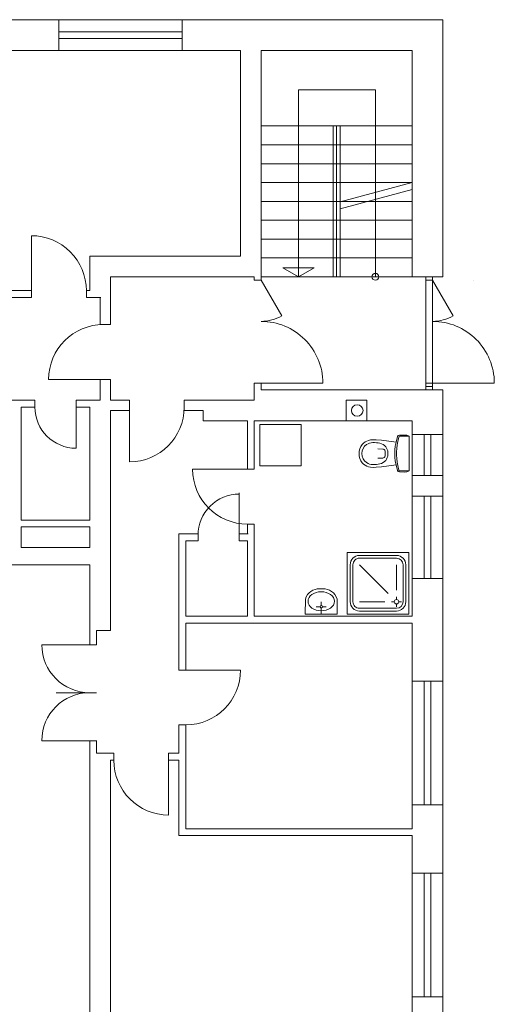
# Model space of a CAD drawing. Units: metres. Extents: x 0.006 to 0.276, y 0.002 to 0.199.
# Drawn here: x 0.126 to 0.149, y 0.095 to 0.142 of the extents above; entities that cross this region are included whole.
import ezdxf

# ---------------------------------------------------------------- set-up
doc = ezdxf.new("R2010")
doc.units = ezdxf.units.M
doc.linetypes.add('GETRENNT', pattern=[31.75, 12.7, -6.35, 0, -6.35, 0, -6.35])
doc.linetypes.add('STRICHPUNKT', pattern=[25.4, 12.7, -6.35, 0, -6.35])
doc.layers.add('Rastr', color=40, linetype='STRICHPUNKT', lineweight=18)

msp = doc.modelspace()

# ---------------------------------------------------------------- linework, layer by layer
at = {"layer": 'Rastr', "color": 250, "linetype": 'ByBlock', "lineweight": 13}
for p, q in [((0.1274495316041333, 0.1424528021963758), (0.1241161982708, 0.1424528021963758)), ((0.1334495316041333, 0.1424528021963758), (0.1274495316041333, 0.1424528021963758)), ((0.1274495316041333, 0.1424528021963758), (0.1274495316041333, 0.1409528021963758)), ((0.1274495316041333, 0.1424528021963758), (0.1274495316041333, 0.1409528021963758)), ((0.1334495316041333, 0.1424528021963758), (0.1334495316041333, 0.1409528021963758)), ((0.1461161982708, 0.1424528021963758), (0.1334495316041333, 0.1424528021963758)), ((0.1334495316041333, 0.1424528021963758), (0.1334495316041333, 0.1409528021963758)), ((0.1461161982708, 0.1299528021963758), (0.1461161982708, 0.1424528021963758)), ((0.1334495316041333, 0.1418694688630424), (0.1274495316041333, 0.1418694688630424)), ((0.1274495316041333, 0.1418694688630424), (0.1334495316041333, 0.1418694688630424)), ((0.1334495316041333, 0.1415361355297091), (0.1274495316041333, 0.1415361355297091)), ((0.1274495316041333, 0.1415361355297091), (0.1334495316041333, 0.1415361355297091)), ((0.1274495316041333, 0.1409528021963758), (0.1249495316041333, 0.1409528021963758)), ((0.1334495316041333, 0.1409528021963758), (0.1274495316041333, 0.1409528021963758)), ((0.1362828649374667, 0.1409528021963758), (0.1334495316041333, 0.1409528021963758)), ((0.1362828649374667, 0.1409528021963758), (0.1362828649374667, 0.1309528021963758)), ((0.1446161982708, 0.1409528021963758), (0.1372828649374667, 0.1409528021963758)), ((0.1372828649374667, 0.1409528021963758), (0.1372828649374667, 0.1297861355297091)), ((0.1446161982708, 0.1299528021963758), (0.1446161982708, 0.1409528021963758)), ((0.1428333479242347, 0.1390494998658024), (0.1390985480051063, 0.1390494998658024)), ((0.1390985480051063, 0.1390494998658024), (0.1390985480051063, 0.1299528021963758)), ((0.1428333479242347, 0.1299528021963758), (0.1428333479242347, 0.1390494998658024)), ((0.1407828649374667, 0.1372861355297091), (0.1407828649374667, 0.1299528021963758)), ((0.1409495316041333, 0.1372861355297091), (0.1409495316041333, 0.1299528021963758)), ((0.1411161982708, 0.1372861355297091), (0.1411161982708, 0.1299528021963758)), ((0.1446161982708, 0.1345361355297091), (0.1411214871474925, 0.1335997305063727)), ((0.1446161982708, 0.1341910434695405), (0.1411161982708, 0.133253221296104)), ((0.1409495316041333, 0.1336194688630424), (0.1446161982708, 0.1336194688630424)), ((0.1411161982708, 0.1327028021963758), (0.1446161982708, 0.1327028021963758)), ((0.1261161982708, 0.1289528021963758), (0.1261161982708, 0.1319528021963758)), ((0.1407828649374667, 0.1317861355297091), (0.1446161982708, 0.1317861355297091)), ((0.1289495316041333, 0.1309528021963758), (0.1362828649374667, 0.1309528021963758)), ((0.1289495316041333, 0.1292861355297091), (0.1289495316041333, 0.1309528021963758)), ((0.1407828649374667, 0.1308694688630424), (0.1446161982708, 0.1308694688630424)), ((0.1390985480051063, 0.1299528021963758), (0.1383434300196988, 0.1303887697685085)), ((0.1398536659905138, 0.1303887697685085), (0.1383434300196988, 0.1303887697685085)), ((0.1390985480051063, 0.1299528021963758), (0.1398536659905138, 0.1303887697685085)), ((0.1299495316041333, 0.1299528021963758), (0.1369495316041333, 0.1299528021963758)), ((0.1299495316041333, 0.1276320668554626), (0.1299495316041333, 0.1299528021963758)), ((0.1369495316041333, 0.1299528021963758), (0.1369495316041333, 0.1297861355297091)), ((0.1372828649374667, 0.1297861355297091), (0.1369495316041333, 0.1297861355297091)), ((0.1372828649374667, 0.1297861355297091), (0.1369495316041333, 0.1297861355297091)), ((0.1372828649374667, 0.1297861355297091), (0.1382828649374667, 0.1280540847222331)), ((0.1407828649374667, 0.1299528021963758), (0.1461161982708, 0.1299528021963758)), ((0.1461161982708, 0.1299528021963758), (0.1446161982708, 0.1299528021963758)), ((0.1452828649374667, 0.1244528021963758), (0.1452828649374667, 0.1299528021963758)), ((0.1456161982708, 0.1297861355297091), (0.1452828649374667, 0.1297861355297091)), ((0.1456161982708, 0.1299528021963758), (0.1456161982708, 0.1244528021963758)), ((0.1456161982708, 0.1297861355297091), (0.1466161982708, 0.1280540847222331)), ((0.1249495316041333, 0.1292861355297091), (0.1256161982708, 0.1292861355297091)), ((0.1249495316041333, 0.1292861355297091), (0.1256161982708, 0.1292861355297091)), ((0.1249495316041333, 0.1292861355297091), (0.1261161982708, 0.1292861355297091)), ((0.1261161982708, 0.1292861355297091), (0.1261161982708, 0.1289528021963758)), ((0.1287828649374667, 0.1289528021963758), (0.1287828649374667, 0.1292861355297091)), ((0.1287828649374667, 0.1292861355297091), (0.1289495316041333, 0.1292861355297091)), ((0.1287828649374667, 0.1292861355297091), (0.1287828649374667, 0.1289528021963758)), ((0.1234495316041333, 0.1289528021963758), (0.1261161982708, 0.1289528021963758)), ((0.1287828649374667, 0.1289528021963758), (0.1294828649378046, 0.1289528021963758)), ((0.1294495316041333, 0.1276268534259078), (0.1294495316041333, 0.1289528021963758)), ((0.1294495316041333, 0.1276320668554626), (0.1299495316041333, 0.1276320668554626)), ((0.1299495316041333, 0.1276320668554626), (0.1294495316041333, 0.1276320668554626)), ((0.1269495316041333, 0.124965400188796), (0.1299495316041333, 0.124965400188796)), ((0.1294495316041333, 0.1239528021963758), (0.1294495316041333, 0.124965400188796)), ((0.1299495316041333, 0.124965400188796), (0.1294495316041333, 0.124965400188796)), ((0.1299495316041333, 0.1239528021963758), (0.1299495316041333, 0.124965400188796)), ((0.1402828649374667, 0.1247861355297091), (0.1369495316041333, 0.1247861355297091)), ((0.1369495316041333, 0.1247861355297091), (0.1369495316041333, 0.1239528021963758)), ((0.1372828649374667, 0.1247861355297091), (0.1369495316041333, 0.1247861355297091)), ((0.1372828649374667, 0.1247861355297091), (0.1372828649374667, 0.1244528021963758)), ((0.1486161982708, 0.1247861355297091), (0.1452828649374667, 0.1247861355297091)), ((0.1456161982708, 0.1246194688630424), (0.1452828649374667, 0.1246194688630424)), ((0.1461161982708, 0.1244528021963758), (0.1372828649374667, 0.1244528021963758)), ((0.1461161982708, 0.1222861355297091), (0.1461161982708, 0.1244528021963758)), ((0.1262828649374667, 0.1239528021963758), (0.1249442654431683, 0.1239528021963758)), ((0.1256161982708, 0.1181253579779786), (0.1256161982708, 0.1236194688630424)), ((0.1262828649374667, 0.1236194688630424), (0.1256161982708, 0.1236194688630424)), ((0.1262828649374667, 0.1236194688630424), (0.1262828649374667, 0.1239528021963758)), ((0.1262828649374667, 0.1239528021963758), (0.1262828649374667, 0.1236194688630424)), ((0.1282828649374667, 0.1216194688630425), (0.1282828649374667, 0.1239528021963758)), ((0.1282828649374667, 0.1236194688630424), (0.1282828649374667, 0.1239528021963758)), ((0.1294495316041333, 0.1239528021963758), (0.1282828649374667, 0.1239528021963758)), ((0.1282828649374667, 0.1236194688630424), (0.1282828649374667, 0.1239528021963758)), ((0.1289495316041333, 0.1236194688630424), (0.1282828649374667, 0.1236194688630424)), ((0.1289495316041333, 0.1181253579779786), (0.1289495316041333, 0.1236194688630424)), ((0.1308768465849581, 0.1239528021963758), (0.1299495316041333, 0.1239528021963758)), ((0.1308768465849581, 0.1209528021963758), (0.1308768465849581, 0.1239528021963758)), ((0.1308768465849581, 0.1239528021963758), (0.1308768465849581, 0.1234528021963758)), ((0.1335435132516248, 0.1236194688630424), (0.1335435132516248, 0.1239528021963758)), ((0.1369495316041333, 0.1239528021963758), (0.1335435132516248, 0.1239528021963758)), ((0.1335435132516248, 0.1239528021963758), (0.1335435132516248, 0.1234528021963758)), ((0.1414152054215209, 0.1239528021963758), (0.1414152054215209, 0.1229528021963758)), ((0.1424152054215209, 0.1239528021963758), (0.1414152054215209, 0.1239528021963758)), ((0.1424152054215209, 0.1239528021963758), (0.1414152054215209, 0.1239528021963758)), ((0.1424152054215209, 0.1229528021963758), (0.1424152054215209, 0.1239528021963758)), ((0.1299495316041333, 0.1127555630529247), (0.1299495316041333, 0.1234528021963758)), ((0.1308768465849581, 0.1234528021963758), (0.1299495316041333, 0.1234528021963758)), ((0.1344565937460286, 0.1234528021963758), (0.13353829982207, 0.1234528021963758)), ((0.1344565937460286, 0.1234528021963758), (0.1344565937460286, 0.1229528021963758)), ((0.1366161982708, 0.1229528021963758), (0.1344565937460286, 0.1229528021963758)), ((0.1366161982708, 0.1205959274159088), (0.1366161982708, 0.1229528021963758)), ((0.1446161982708, 0.1229528021963758), (0.1369495316041333, 0.1229528021963758)), ((0.1369495316041333, 0.1205959274159088), (0.1369495316041333, 0.1229528021963758)), ((0.1372218210782171, 0.1207695435924067), (0.1372218210782171, 0.1227695435924067)), ((0.1372218210782171, 0.1227695435924067), (0.1392218210782171, 0.1227695435924067)), ((0.1392218210782171, 0.1227695435924067), (0.1392218210782171, 0.1207695435924067)), ((0.1414152054215209, 0.1229528021963758), (0.1424152054215209, 0.1229528021963758)), ((0.1446161982708, 0.1222861355297091), (0.1446161982708, 0.1229528021963758)), ((0.1439121978057248, 0.1221850854683243), (0.1438433820888224, 0.1219146298949244)), ((0.143970941246035, 0.1221631452310405), (0.1439225520893755, 0.1219491870073798)), ((0.1442503783151331, 0.1222602930355392), (0.1440018854670547, 0.1222560488065404)), ((0.1444828658394836, 0.1222050971961342), (0.1440234478518191, 0.1222050982368312)), ((0.1443708047235829, 0.1222497068250499), (0.1442503783151331, 0.1222602930355392)), ((0.1444828651695274, 0.1222050971961342), (0.1443708047235829, 0.1222497068250499)), ((0.144482863925163, 0.1205152271376046), (0.1444828658396995, 0.1222050969293484)), ((0.1446161982708, 0.1222861355297091), (0.1446161982708, 0.1202861355297091)), ((0.1461161982708, 0.1222861355297091), (0.1446161982708, 0.1222861355297091)), ((0.1451995316041333, 0.1202861355297091), (0.1451995316041333, 0.1222861355297091)), ((0.1455328649374667, 0.1202861355297091), (0.1455328649374667, 0.1222861355297091)), ((0.1461161982708, 0.1222861355297091), (0.1461161982708, 0.1202861355297091)), ((0.1425892360231104, 0.1220274452364765), (0.1425028101838453, 0.1220019506407104)), ((0.1427316351195994, 0.1220309865804833), (0.1425892360231104, 0.1220274452364765)), ((0.1428782789950394, 0.1220288638524535), (0.1427316351195994, 0.1220309865804833)), ((0.143125525037132, 0.1220061940213365), (0.1428782789950394, 0.1220288638524535)), ((0.1431941243279798, 0.121578068865967), (0.1429519563870452, 0.1215903350397271)), ((0.1438438339842183, 0.1219166726009371), (0.143125525037132, 0.1220061940213365)), ((0.1438015685102167, 0.1217256195728304), (0.1437759235617342, 0.1215416482770763)), ((0.1438438339842183, 0.1219166726009371), (0.1438015685102167, 0.1217256195728304)), ((0.1438801782477719, 0.1215985100198112), (0.1438640125295344, 0.1214423902647021)), ((0.1438980237027827, 0.1217763615421774), (0.1438801782477719, 0.1215985100198112)), ((0.1439225520893755, 0.1219491870073798), (0.1438980237027827, 0.1217763615421774)), ((0.1431941233409268, 0.1211422615743004), (0.1429519553443614, 0.1211299964980605)), ((0.1433042342333816, 0.1212375217414222), (0.1433042347888969, 0.1214828212205889)), ((0.1434433329261167, 0.1214077297596457), (0.1434433327107452, 0.1213125995513124)), ((0.1437759235617342, 0.1215416482770763), (0.1437759231508595, 0.1213601769229097)), ((0.1437759227391902, 0.1211786925479097), (0.1437759231508595, 0.1213601769229097)), ((0.1438015701092107, 0.1209947081144971), (0.1437759227391902, 0.1211786925479097)), ((0.1438640125295344, 0.1214423902647021), (0.1438640123435679, 0.1213601767230354)), ((0.1438640121568067, 0.1212779371397021), (0.1438640123435679, 0.1213601767230354)), ((0.1438801771677358, 0.1211218173114779), (0.1438640121568067, 0.1212779371397021)), ((0.1438980218168917, 0.1209439787296774), (0.1438801771677358, 0.1211218173114779)), ((0.1392218210782171, 0.1207695435924067), (0.1372218210782171, 0.1207695435924067)), ((0.1425892329999628, 0.1206928879448098), (0.1425028072759333, 0.1207183959532104)), ((0.1427316353349708, 0.1206893459554833), (0.1425892329999628, 0.1206928879448098)), ((0.1428782759647392, 0.1206914810399535), (0.1427316353349708, 0.1206893459554833)), ((0.1431255221101466, 0.1207141367296698), (0.1428782759647392, 0.1206914810399535)), ((0.143843837923688, 0.1208036552767279), (0.1431255221101466, 0.1207141367296698)), ((0.143843837923688, 0.1208036552767279), (0.1438015701092107, 0.1209947081144971)), ((0.1439121940681162, 0.1205352547391576), (0.143843386087102, 0.1208056976032577)), ((0.1439225526758852, 0.1207711401323798), (0.1438980218168917, 0.1209439787296774)), ((0.1439709408629758, 0.1205571816893739), (0.1439225526758852, 0.1207711401323798)), ((0.1366161982704468, 0.1205959274158593), (0.1339495316037801, 0.1205959274158593)), ((0.1366161982708, 0.1205959274159088), (0.1369495316041333, 0.1205959274159088)), ((0.1366161982708, 0.1205959274158593), (0.1369495316041333, 0.1205959274158593)), ((0.1442503774917943, 0.1204600456397059), (0.1440018879179977, 0.1204642909940404)), ((0.1444828639249824, 0.1205152274044675), (0.1440234440228167, 0.1205152284451646)), ((0.1443708039479278, 0.1204706313042166), (0.1442503774917943, 0.1204600456397059)), ((0.1444828645957334, 0.1205152274044675), (0.1443708039479278, 0.1204706313042166)), ((0.1461161982708, 0.1202861355297091), (0.1446161982708, 0.1202861355297091)), ((0.1446161982708, 0.1192861355297091), (0.1446161982708, 0.1202861355297091)), ((0.1461161982708, 0.1192861355297091), (0.1461161982708, 0.1202861355297091)), ((0.1362128651504539, 0.1194528021965733), (0.1362128651504539, 0.1171194688632399)), ((0.1446161982708, 0.1192861355297091), (0.1446161982708, 0.1152861355297091)), ((0.1461161982708, 0.1192861355297091), (0.1446161982708, 0.1192861355297091)), ((0.1451995316041333, 0.1152861355297091), (0.1451995316041333, 0.1192861355297091)), ((0.1455328649374667, 0.1152861355297091), (0.1455328649374667, 0.1192861355297091)), ((0.1461161982708, 0.1192861355297091), (0.1461161982708, 0.1152861355297091)), ((0.1289495316041333, 0.118580246414508), (0.1289495316041333, 0.1181253579779786)), ((0.1289495316041333, 0.1181253579779786), (0.1256161982708, 0.1181253579779786)), ((0.1289495316041333, 0.1177920246446453), (0.1256161982708, 0.1177920246446453)), ((0.1256161982708, 0.1167861355297091), (0.1256161982708, 0.1177920246446453)), ((0.1289495316041333, 0.1167861355297091), (0.1289495316041333, 0.1177920246446453)), ((0.1289495316041333, 0.1177920246446453), (0.1289495316041333, 0.1167861355297091)), ((0.1366161982708, 0.1179314233159877), (0.1369495316041333, 0.1179314233159877)), ((0.1366161982708, 0.1179314233159877), (0.1369495316041333, 0.1179314233159877)), ((0.1366161982708, 0.1174528021963758), (0.1366161982708, 0.1179314233159877)), ((0.1369495316041333, 0.1134528021963758), (0.1369495316041333, 0.1179314233159877)), ((0.1332828649374667, 0.110836372799508), (0.1332828649374667, 0.1174528021963758)), ((0.1342128651504539, 0.1174528021963758), (0.1332828649374667, 0.1174528021963758)), ((0.1342128651504539, 0.1171194688628449), (0.1342128651504539, 0.1174528021962433)), ((0.1342128651504539, 0.1174528021963758), (0.1342128651504539, 0.1171194688630424)), ((0.1366447937497321, 0.1174528021963758), (0.1362128651504539, 0.1174528021963758)), ((0.1362128651504539, 0.1174528021963758), (0.1362128651504539, 0.1171194688630424)), ((0.1336161982708, 0.1134528021963758), (0.1336161982708, 0.1171194688630424)), ((0.1342128651504539, 0.1171194688630424), (0.1336161982708, 0.1171194688630424)), ((0.1366161982708, 0.1171194688630424), (0.1362128651504539, 0.1171194688630424)), ((0.1366161982708, 0.1134528021963758), (0.1366161982708, 0.1171194688630424)), ((0.1256161982708, 0.1167861355297091), (0.1289495316041333, 0.1167861355297091)), ((0.1289495316041333, 0.1167861355297091), (0.1256161982708, 0.1167861355297091)), ((0.1444603806377716, 0.116554802893962), (0.1414603806377716, 0.116554802893962)), ((0.1414603806377716, 0.116554802893962), (0.1414603806377716, 0.113554802893962)), ((0.1438603806377716, 0.116404802893962), (0.1420603806377716, 0.116404802893962)), ((0.1444603806377716, 0.113554802893962), (0.1444603806377716, 0.116554802893962)), ((0.1142828649374667, 0.1159528021963758), (0.1289495316041333, 0.1159528021963758)), ((0.1289495316041333, 0.1127555630529247), (0.1289495316041333, 0.1159528021963758)), ((0.1289495316041333, 0.1159528021963758), (0.1289495316041333, 0.1130861355294442)), ((0.1416103806377716, 0.115954802893962), (0.1416103806377716, 0.114154802893962)), ((0.1417416306377716, 0.115954802893962), (0.1417416306377716, 0.114154802893962)), ((0.1438603806377716, 0.116273552893962), (0.1420603806377716, 0.116273552893962)), ((0.1420603806377716, 0.115954802893962), (0.1434595860598335, 0.1145555974719001)), ((0.1438603806377716, 0.115954802893962), (0.1438603806377716, 0.1147216120218077)), ((0.1441791306377716, 0.114154802893962), (0.1441791306377716, 0.115954802893962)), ((0.1443103806377716, 0.114154802893962), (0.1443103806377716, 0.115954802893962)), ((0.1461161982708, 0.1152861355297091), (0.1446161982708, 0.1152861355297091)), ((0.1446161982708, 0.1134528021963758), (0.1446161982708, 0.1152861355297091)), ((0.1461161982708, 0.1102861355297091), (0.1461161982708, 0.1152861355297091)), ((0.1402878852426267, 0.1147877145313528), (0.14011340607596, 0.1147877145313528)), ((0.1394210362842934, 0.1135508265105195), (0.1394324946176267, 0.1142859795053112)), ((0.1402006456592934, 0.1139654749480195), (0.1402006456592934, 0.1141544755990612)), ((0.1409802550342933, 0.1135508265105195), (0.1409688097217934, 0.1142859795053112)), ((0.1420603806377716, 0.114154802893962), (0.143293571509926, 0.114154802893962)), ((0.1437537139711049, 0.114154802893962), (0.1436203806377716, 0.114154802893962)), ((0.1438603806377716, 0.1142614695606287), (0.1438603806377716, 0.114394802893962)), ((0.1438603806377716, 0.1140481362272953), (0.1438603806377716, 0.113914802893962)), ((0.1439670473044383, 0.114154802893962), (0.1441003806377716, 0.114154802893962)), ((0.1366161982708, 0.1134528021963758), (0.1336161982708, 0.1134528021963758)), ((0.1446161982708, 0.1134528021963758), (0.1369495316041333, 0.1134528021963758)), ((0.1409802550342933, 0.1135508265105195), (0.1394210362842934, 0.1135508265105195)), ((0.1401433149301267, 0.1139081507292695), (0.1399543305551267, 0.1139081507292695)), ((0.1402006456592934, 0.1138508297657278), (0.1402006456592934, 0.1135508265105195)), ((0.14025797638846, 0.1139081539844778), (0.14044696076346, 0.1139081507292695)), ((0.1414603806377716, 0.113554802893962), (0.1444603806377716, 0.113554802893962)), ((0.1420603806377716, 0.113836052893962), (0.1438603806377716, 0.113836052893962)), ((0.1420603806377716, 0.113704802893962), (0.1438603806377716, 0.113704802893962)), ((0.1446161982708, 0.1131194688630424), (0.1336161982708, 0.1131194688630424)), ((0.1336161982708, 0.1108363727994585), (0.1336161982708, 0.1131194688630424)), ((0.1446161982708, 0.1102861355297091), (0.1446161982708, 0.1131194688630424)), ((0.1289506412422872, 0.1127555630529247), (0.1289495316041333, 0.1127555630529247)), ((0.1289506412422872, 0.1120680691484764), (0.1289506412422872, 0.1127555630529247)), ((0.1292839745756205, 0.1120680691484764), (0.1292839745756205, 0.1127555630529247)), ((0.1299495316041333, 0.1127555630529247), (0.1292839745756205, 0.1127555630529247)), ((0.1266173079089538, 0.1120680691484764), (0.1292839745756214, 0.1120680691484764)), ((0.1292839745756205, 0.1120680691484764), (0.1289506412422872, 0.1120680691484764)), ((0.1336161982708, 0.110836372799508), (0.1332828649374667, 0.110836372799508)), ((0.1336161982708, 0.1108363727994585), (0.1332828649374667, 0.1108363727994585)), ((0.1336161982711532, 0.1108363727994585), (0.1362828649378199, 0.1108363727994585)), ((0.1446161982708, 0.1102861355297091), (0.1446161982708, 0.1042861355297091)), ((0.1461161982708, 0.1102861355297091), (0.1446161982708, 0.1102861355297091)), ((0.1451995316041333, 0.1042861355297091), (0.1451995316041333, 0.1102861355297091)), ((0.1455328649374667, 0.1042861355297091), (0.1455328649374667, 0.1102861355297091)), ((0.1461161982708, 0.1102861355297091), (0.1461161982708, 0.1042861355297091)), ((0.1292839745756205, 0.109734735815143), (0.1273174474654916, 0.109734735815143)), ((0.1336161982708, 0.1081718686995869), (0.1332828649374667, 0.1081718686995869)), ((0.1332828649374667, 0.1067861355297091), (0.1332828649374667, 0.1081718686995869)), ((0.1336161982708, 0.1081718686995869), (0.1332828649374667, 0.1081718686995869)), ((0.1336161982708, 0.1031194688630424), (0.1336161982708, 0.1081718686995869)), ((0.1266173079089538, 0.1074014024818097), (0.1292936803470118, 0.1074014024818097)), ((0.1289506412422872, 0.107234735815143), (0.1289506412422872, 0.1074014024818097)), ((0.1292839745756205, 0.1074014024818097), (0.1289506412422872, 0.1074014024818097)), ((0.1289506412422872, 0.1074014024818097), (0.1289506412422872, 0.1067861355297091)), ((0.1292839745756205, 0.1067861355297091), (0.1292839745756205, 0.1074014024818097)), ((0.1289495316041333, 0.09395280219637576), (0.1289495316041333, 0.1067861355297091)), ((0.1289506412422872, 0.1067861355297091), (0.1289495316041333, 0.1067861355297091)), ((0.1299495316041333, 0.1067861355297091), (0.1292839745756205, 0.1067861355297091)), ((0.1301161982708, 0.1067861355297091), (0.1299495316041333, 0.1067861355297091)), ((0.1301161982708, 0.1064528021963758), (0.1301161982708, 0.1067861355297091)), ((0.1301161982708, 0.1067861355297091), (0.1301161982708, 0.1064528021963758)), ((0.1327828649374667, 0.1064528021963758), (0.1327828649374667, 0.1067861355297091)), ((0.1332828649374667, 0.1067861355297091), (0.1327828649374667, 0.1067861355297091)), ((0.1327828649374667, 0.1067861355297091), (0.1327828649374667, 0.1064528021963758)), ((0.1299495316041333, 0.09395280219637576), (0.1299495316041333, 0.1064528021963758)), ((0.1301161982711532, 0.1064528021963758), (0.1299495316041333, 0.1064528021963758)), ((0.1327828649378199, 0.1064528021962432), (0.1327828649378199, 0.1037861355295766)), ((0.1332828649374667, 0.1064528021963758), (0.1327828649378199, 0.1064528021963758)), ((0.1332828649374667, 0.1027861355297091), (0.1332828649374667, 0.1064528021963758)), ((0.1461161982708, 0.1042861355297091), (0.1446161982708, 0.1042861355297091)), ((0.1446161982708, 0.1031194688630424), (0.1446161982708, 0.1042861355297091)), ((0.1461161982708, 0.1009528021963758), (0.1461161982708, 0.1042861355297091)), ((0.1446161982708, 0.1031194688630424), (0.1336161982708, 0.1031194688630424)), ((0.1446161982708, 0.1027861355297091), (0.1332828649374667, 0.1027861355297091)), ((0.1446161982708, 0.1009528021963758), (0.1446161982708, 0.1027861355297091)), ((0.1446161982708, 0.1009528021963758), (0.1446161982708, 0.09495280219637575)), ((0.1461161982708, 0.1009528021963758), (0.1446161982708, 0.1009528021963758)), ((0.1451995316041333, 0.09495280219637575), (0.1451995316041333, 0.1009528021963758)), ((0.1455328649374667, 0.09495280219637575), (0.1455328649374667, 0.1009528021963758)), ((0.1461161982708, 0.1009528021963758), (0.1461161982708, 0.09495280219637575)), ((0.1461161982708, 0.09495280219637575), (0.1446161982708, 0.09495280219637575)), ((0.1446161982708, 0.09395280219637576), (0.1446161982708, 0.09495280219637575)), ((0.1461161982708, 0.09245280219637576), (0.1461161982708, 0.09495280219637575))]:
    msp.add_line(p, q, dxfattribs=at)
at = {"layer": 'Rastr', "color": 250, "linetype": 'GETRENNT', "lineweight": 13}
for p, q in [((0.1372828649374667, 0.1372861355297091), (0.1446161982708, 0.1372861355297091)), ((0.1372828649374667, 0.1363694688630424), (0.1446161982708, 0.1363694688630424)), ((0.1372828649374667, 0.1354528021963758), (0.1446161982708, 0.1354528021963758)), ((0.1372828649374667, 0.1345361355297091), (0.1446161982708, 0.1345361355297091)), ((0.1372828649374667, 0.1336194688630424), (0.1409495316041333, 0.1336194688630424)), ((0.1372828649374667, 0.1327028021963758), (0.144616197526934, 0.1327028021963758)), ((0.1372828649374667, 0.1317861355297091), (0.1409495316041333, 0.1317861355297091)), ((0.1372828649374667, 0.1308694688630424), (0.1409495316041333, 0.1308694688630424)), ((0.1372828649374667, 0.1299528021963758), (0.1409495316041333, 0.1299528021963758))]:
    msp.add_line(p, q, dxfattribs=at)
at = {"layer": 'Rastr', "color": 250, "linetype": 'ByBlock', "lineweight": 13}
for centre, radius in [((0.1428333479242349, 0.1299528021963754), 0.0001666666666666667), ((0.1419495316041334, 0.1234528021963754), 0.0002833333333333334), ((0.1438603806377716, 0.114154802893962), 0.0001066666666666667)]:
    msp.add_circle(centre, radius, dxfattribs=at)
for centre, radius, start, end in [((0.1261161982708002, 0.129286135529709), 0.002666666666666667, 359.9999999999991, 89.99999999999913), ((0.1456161982708002, 0.1297861355297087), 0.002, 359.9999999999992, 0.1777944508221193), ((0.1372828649374669, 0.1297861355297088), 0.002, 270.1777944508221, 299.9999999999991), ((0.1456161982708002, 0.1297861355297086), 0.002, 270.1777944508221, 299.9999999999991), ((0.1296161982708001, 0.1249654001887958), 0.002666666666666667, 89.99999999999913, 179.9999999999991), ((0.1372828649374667, 0.1247861355297088), 0.003, 359.9999999999991, 89.99999999999913), ((0.1456161982708001, 0.1247861355297086), 0.003, 359.9999999999991, 89.99999999999913), ((0.1282828649374667, 0.1236194688630423), 0.002, 179.9999999999991, 269.9999999999991), ((0.1308768465849582, 0.1236194688630422), 0.002666666666666667, 269.9999999997067, 359.9999999997067), ((0.1440034933261895, 0.1221618560946304), 9.420833388964335e-05, 90.97794189419399, 165.7241717177419), ((0.144023447729431, 0.1221512701118309), 5.383333365122478e-05, 89.99994076731821, 167.2495715254592), ((0.1427514610891366, 0.1213668459105808), 0.00070917416342847, 141.6341045330196, 180.5392991775191), ((0.1426621056744281, 0.1213906351753392), 0.0004790706693328685, 121.8358996387672, 183.6457238535542), ((0.1427500546245598, 0.1212722365387597), 0.0007704559091923634, 108.7179476018674, 136.0436766596342), ((0.1427103738606794, 0.1213717548577307), 0.0005214967018404787, 90.16021434391604, 125.249245695346), ((0.1427472072725318, 0.1202569240451175), 0.001636777965292786, 79.24934231465751, 91.34047103249425), ((0.1429226719543162, 0.1213350226060866), 0.0005456272373630177, 40.84591960619909, 76.23252863938819), ((0.1429220405281408, 0.1213723142739453), 0.0005224907982208605, 3.886042238268313, 37.70460376256256), ((0.1427514610589369, 0.1213534865355808), 0.0007091741634284701, 179.4604571377372, 218.3659249898035), ((0.1426621055361453, 0.1213297106961726), 0.0004790706693328685, 176.3536772918652, 238.1638430161108), ((0.1431954587146465, 0.1214683423002877), 0.0001097377014282453, 7.581669995331123, 90.6958924201418), ((0.1431954582242989, 0.1212520011544544), 0.0001097377014282453, 269.30472449895, 352.4181956029519), ((0.1429220404733046, 0.1213480173989454), 0.0005224907982208606, 322.2952581932548, 356.1137104345223), ((0.1427500550227189, 0.1214480959137597), 0.0007704559091923634, 223.9561616178922, 251.2818087133889), ((0.1427103738082274, 0.1213485907952307), 0.0005214967018404787, 234.7504559783969, 269.8399244619338), ((0.1427472122713748, 0.1224634084201175), 0.001636777723659179, 268.6593809054104, 280.7504823024905), ((0.1429226720679624, 0.1213853090644199), 0.0005456272373630177, 283.7673905192635, 319.1539312505609), ((0.1366161982704469, 0.1205959274158591), 0.002666666666666667, 180.0000000000009, 270.0000000000009), ((0.1440034962039017, 0.1205584836987971), 9.420833388964337e-05, 194.2754926173317, 269.0218044031496), ((0.1440234441452049, 0.1205690695909975), 5.383333365122479e-05, 192.7503660171812, 269.9998738319172), ((0.1362128651504539, 0.1173901369250794), 0.002, 90.00000000000087, 180.0000000000009), ((0.1420603806377716, 0.115954802893962), 0.00045, 89.99998269715579, 179.999982697156), ((0.1438603806377716, 0.115954802893962), 0.00045, 359.9999999999998, 89.99998269715579), ((0.1420603806377716, 0.115954802893962), 0.00031875, 89.99998269715579, 179.999982697156), ((0.1438603806377716, 0.115954802893962), 0.00031875, 359.9999999999998, 89.99998269715579), ((0.1402006456592933, 0.1139081507292692), 5.732342345241933e-05, 180.0000000235023, 179.9999827206583), ((0.1420603806377716, 0.114154802893962), 0.00045, 180, 270.0000000000002), ((0.1420603806377716, 0.114154802893962), 0.00031875, 180, 270.0000000000002), ((0.1438603806377716, 0.114154802893962), 0.00045, 270.0000000000002, 359.9999999999998), ((0.1438603806377716, 0.114154802893962), 0.00031875, 270.0000000000002, 359.9999999999998), ((0.1289506412422872, 0.1120680691484762), 0.002333333333333334, 179.9999999999992, 269.9999999999992), ((0.1336161982711531, 0.1108363727994583), 0.002666666666666667, 269.9999999999991, 359.9999999999991), ((0.1289506412422871, 0.1074014024818095), 0.002333333333333334, 89.99999999999913, 179.9999999999991), ((0.1327828649378197, 0.106452802196243), 0.002666666666666667, 179.9999999999992, 269.9999999999992)]:
    msp.add_arc(centre, radius, start, end, dxfattribs=at)
for centre, major_axis, ratio, start_param, end_param in [((0.13992453888846, 0.1141481051563525), (-5.242773228425606e-10, -0.0005638454182940272), 0.899999976158142, 3.590866251787867, 4.465357466540064), ((0.1402006456592933, 0.1141757907032275), (-0.0006406121928319505, -5.600408998249627e-11), 0.7233171288237462, 6.283185220167013, 12.566370225355), ((0.1401375336801266, 0.1138443714323942), (-8.775000871344164e-10, -0.0009437265014644358), 0.899999976158142, 3.170009775957789, 3.677076502642359), ((0.1402637576384599, 0.1138443714323942), (8.250318085230479e-11, -0.0009437265014648402), 0.8999999761581421, 2.606108828386988, 3.113176031908717), ((0.1404767524301266, 0.1141481051563525), (4.929292591240074e-11, -0.0005638454182942689), 0.8999999761581419, 1.817828341326441, 2.692319556078639)]:
    msp.add_ellipse(centre, major_axis=major_axis, ratio=ratio, start_param=start_param, end_param=end_param, dxfattribs=at)

doc.saveas('drawing.dxf')
